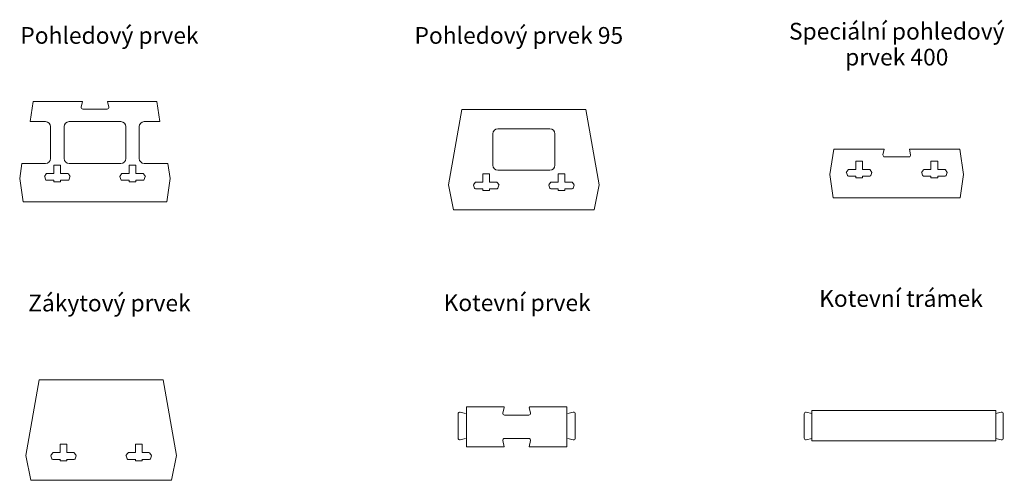
# Model space of a CAD drawing. Units: millimetres. Extents: x -6000 to 28023, y -6019 to 27998.
# Drawn here: x 19733 to 22676, y 19005 to 20382 of the extents above; entities that cross this region are included whole.
import ezdxf

# ---------------------------------------------------------------- set-up
doc = ezdxf.new("R2010")
doc.units = ezdxf.units.MM
doc.header["$MEASUREMENT"] = 0
for name, color, linetype, lineweight in [('2D - čáry.2D_Pero_č.__1', 7, 'Continuous', 13), ('2D - čáry.2D_Pero_č.__2', 8, 'Continuous', 13), ('Anotace - SP_Pero_č.__1', 7, 'Continuous', 13)]:
    doc.layers.add(name, color=color, linetype=linetype, lineweight=lineweight)
doc.styles.add('GENERATED_STYLE_2', font='arial.ttf')

msp = doc.modelspace()

# ---------------------------------------------------------------- linework, layer by layer
at = {"layer": '2D - čáry.2D_Pero_č.__1', "linetype": 'Continuous'}
for centre, radius, start, end in [((19921.7, 20119.7), 5, 168.0715, 270), ((19994.4, 20119.7), 5, 270, 11.9285), ((19810.3, 20062.3), 15, 0, 90), ((19880.3, 20062.3), 15, 90, 180), ((20035.3, 20062.3), 15, 0, 90), ((20105.3, 20062.3), 15, 90, 180), ((21162.6, 20040.9), 15, 90, 180), ((21317.6, 20040.9), 15, 0, 90), ((19810.3, 19967.3), 15, 270, 0), ((19880.3, 19967.3), 15, 180, 270), ((20035.3, 19967.3), 15, 270, 0), ((20105.3, 19967.3), 15, 180, 270), ((22318.6, 19976.9), 5, 168.0715, 270), ((22391.3, 19976.9), 5, 270, 11.9285), ((21162.6, 19946.9), 15, 180, 270), ((21317.6, 19946.9), 15, 270, 0), ((22211.7, 19931.5), 3, 90, 145.3577), ((22272.7, 19931.5), 3, 34.6423, 90), ((22436.7, 19931.5), 3, 90, 145.3577), ((22497.7, 19931.5), 3, 34.6423, 90), ((19813.2, 19905), 3, 197.4592, 270), ((19814.8, 19919.3), 3, 90, 145.3577), ((19875.8, 19919.3), 3, 34.6423, 90), ((19877.5, 19905), 3, 270, 342.5408), ((20038.2, 19905), 3, 197.4592, 270), ((20039.8, 19919.3), 3, 90, 145.3577), ((20100.8, 19919.3), 3, 34.6423, 90), ((20102.5, 19905), 3, 270, 342.5408), ((22210.1, 19917.2), 3, 197.4592, 270), ((22274.4, 19917.2), 3, 270, 342.5408), ((22435.1, 19917.2), 3, 197.4592, 270), ((22499.4, 19917.2), 3, 270, 342.5408), ((21095.5, 19879.4), 3, 197.4592, 270), ((21097.1, 19893.7), 3, 90, 145.3577), ((21158.1, 19893.7), 3, 34.6423, 90), ((21159.8, 19879.4), 3, 270, 342.5408), ((21320.5, 19879.4), 3, 197.4592, 270), ((21322.1, 19893.7), 3, 90, 145.3577), ((21383.1, 19893.7), 3, 34.6423, 90), ((21384.8, 19879.4), 3, 270, 342.5408), ((21179, 19223.1), 2, 348.0715, 90), ((21258.4, 19223.1), 2, 90, 191.9285), ((21048.5, 19203.7), 5, 78.0715, 180), ((21182.3, 19205.1), 5, 168.0715, 270), ((21255, 19205.1), 5, 270, 11.9285), ((21388.9, 19203.7), 5, 0, 101.9285), ((22083.3, 19203.7), 5, 78.0715, 180), ((22668.4, 19203.7), 5, 0, 101.9285), ((21048.5, 19131), 5, 180, 281.9285), ((21182.3, 19125.1), 5, 90, 191.9285), ((21255, 19125.1), 5, 348.0715, 90), ((21388.9, 19131), 5, 258.0715, 0), ((22083.3, 19131), 5, 180, 281.9285), ((22668.4, 19131), 5, 258.0715, 0), ((19833.3, 19084.8), 3, 90, 145.3577), ((19894.3, 19084.8), 3, 34.6423, 90), ((20058.3, 19084.8), 3, 90, 145.3577), ((20119.3, 19084.8), 3, 34.6423, 90), ((19831.6, 19070.5), 3, 197.4592, 270), ((19896, 19070.5), 3, 270, 342.5408), ((20056.6, 19070.5), 3, 197.4592, 270), ((20121, 19070.5), 3, 270, 342.5408)]:
    msp.add_arc(centre, radius, start, end, dxfattribs=at)
at = {"layer": '2D - čáry.2D_Pero_č.__2', "linetype": 'Continuous'}
for p, q in [((19772.8, 20137.3), (19763.7, 20077.3)), ((19772.8, 20137.3), (19920.3, 20137.3)), ((19916.8, 20120.8), (19920.3, 20137.3)), ((19999.3, 20120.8), (19995.8, 20137.3)), ((19995.8, 20137.3), (20142.8, 20137.3)), ((20142.8, 20137.3), (20151.9, 20077.3)), ((19958.1, 20114.7), (19921.7, 20114.7)), ((19958.1, 20114.7), (19994.4, 20114.7)), ((21055.1, 20113.9), (21015.1, 19887.9)), ((21055.1, 20113.9), (21425.1, 20113.9)), ((21425.1, 20113.9), (21465.1, 19887.9)), ((19763.7, 20077.3), (19810.3, 20077.3)), ((19880.3, 20077.3), (20035.3, 20077.3)), ((20105.3, 20077.3), (20151.9, 20077.3)), ((19825.3, 20062.3), (19825.3, 19967.3)), ((19865.3, 19967.3), (19865.3, 20062.3)), ((20050.3, 20062.3), (20050.3, 19967.3)), ((20090.3, 19967.3), (20090.3, 20062.3)), ((21162.6, 20055.9), (21317.6, 20055.9)), ((21147.6, 20040.9), (21147.6, 19946.9)), ((21332.6, 20040.9), (21332.6, 19946.9)), ((22166.3, 19994.5), (22154.7, 19919.5)), ((22166.3, 19994.5), (22317.2, 19994.5)), ((22313.7, 19977.9), (22317.2, 19994.5)), ((22396.2, 19977.9), (22392.7, 19994.5)), ((22392.7, 19994.5), (22543.4, 19994.5)), ((22543.4, 19994.5), (22554.7, 19919.5)), ((22232.2, 19959.5), (22252.2, 19959.5)), ((22232.2, 19934.5), (22232.2, 19959.5)), ((22252.2, 19959.5), (22252.2, 19934.5)), ((22354.9, 19971.9), (22318.6, 19971.9)), ((22354.9, 19971.9), (22391.3, 19971.9)), ((22457.2, 19959.5), (22477.2, 19959.5)), ((22457.2, 19934.5), (22457.2, 19959.5)), ((22477.2, 19959.5), (22477.2, 19934.5)), ((19739.7, 19952.3), (19732.8, 19907.3)), ((19739.7, 19952.3), (19810.3, 19952.3)), ((19835.3, 19947.3), (19855.3, 19947.3)), ((19835.3, 19922.3), (19835.3, 19947.3)), ((19855.3, 19947.3), (19855.3, 19922.3)), ((19880.3, 19952.3), (20035.3, 19952.3)), ((20060.3, 19947.3), (20080.3, 19947.3)), ((20060.3, 19922.3), (20060.3, 19947.3)), ((20080.3, 19947.3), (20080.3, 19922.3)), ((20105.3, 19952.3), (20176, 19952.3)), ((20176, 19952.3), (20182.8, 19907.3)), ((21317.6, 19931.9), (21162.6, 19931.9)), ((22209.3, 19933.2), (22204, 19925.6)), ((22211.7, 19934.5), (22232.2, 19934.5)), ((22272.7, 19934.5), (22252.2, 19934.5)), ((22275.2, 19933.2), (22280.4, 19925.6)), ((22434.3, 19933.2), (22429, 19925.6)), ((22436.7, 19934.5), (22457.2, 19934.5)), ((22497.7, 19934.5), (22477.2, 19934.5)), ((22500.2, 19933.2), (22505.4, 19925.6)), ((19732.8, 19907.3), (19742.8, 19837.3)), ((19812.4, 19921), (19807.1, 19913.5)), ((19810.3, 19904.1), (19807.5, 19913.1)), ((19813.2, 19902), (19835.3, 19902)), ((19814.8, 19922.3), (19835.3, 19922.3)), ((19835.3, 19897.3), (19835.3, 19902.3)), ((19875.8, 19922.3), (19855.3, 19922.3)), ((19855.3, 19902.3), (19855.3, 19897.3)), ((19877.5, 19902), (19855.3, 19902)), ((19878.3, 19921), (19883.5, 19913.5)), ((19880.4, 19904.1), (19883.2, 19913.1)), ((20037.4, 19921), (20032.1, 19913.5)), ((20035.3, 19904.1), (20032.5, 19913.1)), ((20038.2, 19902), (20060.3, 19902)), ((20039.8, 19922.3), (20060.3, 19922.3)), ((20060.3, 19897.3), (20060.3, 19902.3)), ((20100.8, 19922.3), (20080.3, 19922.3)), ((20080.3, 19902.3), (20080.3, 19897.3)), ((20102.5, 19902), (20080.3, 19902)), ((20103.3, 19921), (20108.5, 19913.5)), ((20105.4, 19904.1), (20108.2, 19913.1)), ((20182.8, 19907.3), (20172.8, 19837.3)), ((21117.6, 19921.7), (21137.6, 19921.7)), ((21117.6, 19896.7), (21117.6, 19921.7)), ((21137.6, 19921.7), (21137.6, 19896.7)), ((21342.6, 19921.7), (21362.6, 19921.7)), ((21342.6, 19896.7), (21342.6, 19921.7)), ((21362.6, 19921.7), (21362.6, 19896.7)), ((22154.7, 19919.5), (22164.7, 19849.5)), ((22207.2, 19916.3), (22204.4, 19925.2)), ((22210.1, 19914.2), (22232.2, 19914.2)), ((22232.2, 19909.5), (22232.2, 19914.5)), ((22252.2, 19909.5), (22232.2, 19909.5)), ((22252.2, 19914.5), (22252.2, 19909.5)), ((22274.4, 19914.2), (22252.2, 19914.2)), ((22277.2, 19916.3), (22280.1, 19925.2)), ((22432.2, 19916.3), (22429.4, 19925.2)), ((22435.1, 19914.2), (22457.2, 19914.2)), ((22457.2, 19909.5), (22457.2, 19914.5)), ((22477.2, 19909.5), (22457.2, 19909.5)), ((22477.2, 19914.5), (22477.2, 19909.5)), ((22499.4, 19914.2), (22477.2, 19914.2)), ((22502.2, 19916.3), (22505.1, 19925.2)), ((22554.7, 19919.5), (22544.7, 19849.5)), ((19855.3, 19897.3), (19835.3, 19897.3)), ((20080.3, 19897.3), (20060.3, 19897.3)), ((21030.1, 19813.9), (21015.1, 19887.9)), ((21094.7, 19895.4), (21089.4, 19887.9)), ((21092.6, 19878.5), (21089.8, 19887.5)), ((21095.5, 19876.4), (21117.6, 19876.4)), ((21097.1, 19896.7), (21117.6, 19896.7)), ((21117.6, 19871.7), (21117.6, 19876.7)), ((21137.6, 19871.7), (21117.6, 19871.7)), ((21158.1, 19896.7), (21137.6, 19896.7)), ((21137.6, 19876.7), (21137.6, 19871.7)), ((21159.8, 19876.4), (21137.6, 19876.4)), ((21160.6, 19895.4), (21165.8, 19887.9)), ((21162.6, 19878.5), (21165.5, 19887.5)), ((21319.7, 19895.4), (21314.4, 19887.9)), ((21317.6, 19878.5), (21314.8, 19887.5)), ((21320.5, 19876.4), (21342.6, 19876.4)), ((21322.1, 19896.7), (21342.6, 19896.7)), ((21342.6, 19871.7), (21342.6, 19876.7)), ((21362.6, 19871.7), (21342.6, 19871.7)), ((21383.1, 19896.7), (21362.6, 19896.7)), ((21362.6, 19876.7), (21362.6, 19871.7)), ((21384.8, 19876.4), (21362.6, 19876.4)), ((21385.6, 19895.4), (21390.8, 19887.9)), ((21387.6, 19878.5), (21390.5, 19887.5)), ((21450.1, 19813.9), (21465.1, 19887.9)), ((22164.7, 19849.5), (22544.7, 19849.5)), ((19742.8, 19837.3), (20172.8, 19837.3)), ((21030.1, 19813.9), (21450.1, 19813.9)), ((19791.3, 19305), (19751.3, 19079)), ((19791.3, 19305), (20161.3, 19305)), ((20161.3, 19305), (20201.3, 19079)), ((21068.7, 19225.1), (21068.7, 19105.1)), ((21179, 19225.1), (21068.7, 19225.1)), ((21177.4, 19206.1), (21180.9, 19222.6)), ((21259.9, 19206.1), (21256.4, 19222.6)), ((21368.7, 19225.1), (21258.4, 19225.1)), ((21368.7, 19105.1), (21368.7, 19225.1)), ((21043.5, 19167.3), (21043.5, 19203.7)), ((21049.5, 19208.5), (21066, 19205)), ((21218.7, 19200.1), (21182.3, 19200.1)), ((21218.7, 19200.1), (21255, 19200.1)), ((21387.8, 19208.5), (21371.3, 19205)), ((21393.9, 19167.3), (21393.9, 19203.7)), ((22078.3, 19167.3), (22078.3, 19203.7)), ((22084.3, 19208.5), (22100.9, 19205)), ((22650.9, 19213.5), (22100.9, 19213.5)), ((22100.9, 19213.5), (22100.9, 19123.5)), ((22650.9, 19123.5), (22650.9, 19213.5)), ((22667.4, 19208.5), (22650.9, 19205)), ((22673.4, 19167.3), (22673.4, 19203.7)), ((21043.5, 19167.3), (21043.5, 19131)), ((21393.9, 19167.3), (21393.9, 19131)), ((22078.3, 19167.3), (22078.3, 19131)), ((22673.4, 19167.3), (22673.4, 19131)), ((19853.8, 19112.8), (19873.8, 19112.8)), ((19853.8, 19087.8), (19853.8, 19112.8)), ((19873.8, 19112.8), (19873.8, 19087.8)), ((20078.8, 19112.8), (20098.8, 19112.8)), ((20078.8, 19087.8), (20078.8, 19112.8)), ((20098.8, 19112.8), (20098.8, 19087.8)), ((21049.5, 19126.1), (21066, 19129.6)), ((21068.7, 19105.1), (21181.6, 19105.1)), ((21177.4, 19124), (21181.6, 19105.1)), ((21218.7, 19130.1), (21182.3, 19130.1)), ((21218.7, 19130.1), (21255, 19130.1)), ((21259.9, 19124), (21255.6, 19105.1)), ((21255.6, 19105.1), (21368.7, 19105.1)), ((21387.8, 19126.1), (21371.3, 19129.6)), ((22084.3, 19126.1), (22100.9, 19129.6)), ((22100.9, 19123.5), (22650.9, 19123.5)), ((22667.4, 19126.1), (22650.9, 19129.6)), ((19766.3, 19005), (19751.3, 19079)), ((19830.8, 19086.6), (19825.6, 19079)), ((19828.8, 19069.6), (19826, 19078.6)), ((19833.3, 19087.8), (19853.8, 19087.8)), ((19894.3, 19087.8), (19873.8, 19087.8)), ((19896.8, 19086.6), (19902, 19079)), ((19898.8, 19069.6), (19901.6, 19078.6)), ((20055.8, 19086.6), (20050.6, 19079)), ((20053.8, 19069.6), (20051, 19078.6)), ((20058.3, 19087.8), (20078.8, 19087.8)), ((20119.3, 19087.8), (20098.8, 19087.8)), ((20121.8, 19086.6), (20127, 19079)), ((20123.8, 19069.6), (20126.6, 19078.6)), ((20186.3, 19005), (20201.3, 19079)), ((19831.6, 19067.5), (19853.8, 19067.5)), ((19853.8, 19062.8), (19853.8, 19067.8)), ((19873.8, 19062.8), (19853.8, 19062.8)), ((19873.8, 19067.8), (19873.8, 19062.8)), ((19896, 19067.5), (19873.8, 19067.5)), ((20056.6, 19067.5), (20078.8, 19067.5)), ((20078.8, 19062.8), (20078.8, 19067.8)), ((20098.8, 19062.8), (20078.8, 19062.8)), ((20098.8, 19067.8), (20098.8, 19062.8)), ((20121, 19067.5), (20098.8, 19067.5)), ((19766.3, 19005), (20186.3, 19005))]:
    msp.add_line(p, q, dxfattribs=at)

# ---------------------------------------------------------------- texts
at = {"layer": 'Anotace - SP_Pero_č.__1', "linetype": 'Continuous', "char_height": 50, "attachment_point": 8, "style": 'GENERATED_STYLE_2'}
for s, insert in [('\\A1;{\\fArial|b1|i0|c0|p38;Pohledový prvek}', (20001.1, 20310.1)), ('\\A1;{\\fArial|b1|i0|c0|p38;Pohledový prvek 95}', (21225, 20310.1)), ('\\A1;{\\fArial|b1|i0|c0|p38;Kotevní trámek}', (22367.4, 19523.6)), ('\\A1;{\\fArial|b1|i0|c0|p38;Zákytový prvek}', (20001.1, 19510)), ('\\A1;{\\fArial|b1|i0|c0|p38;Kotevní prvek}', (21220, 19510.9))]:
    msp.add_mtext(s, dxfattribs=dict(at, insert=insert))
at = {"layer": 'Anotace - SP_Pero_č.__1', "linetype": 'Continuous', "insert": (22354.9, 20245.2), "char_height": 50, "width": 702.386, "attachment_point": 8, "line_spacing_factor": 0.928782, "style": 'GENERATED_STYLE_2'}
msp.add_mtext('\\A1;{\\fArial|b1|i0|c0|p38;Speciální pohledový prvek 400}', dxfattribs=at)

doc.saveas('drawing.dxf')
